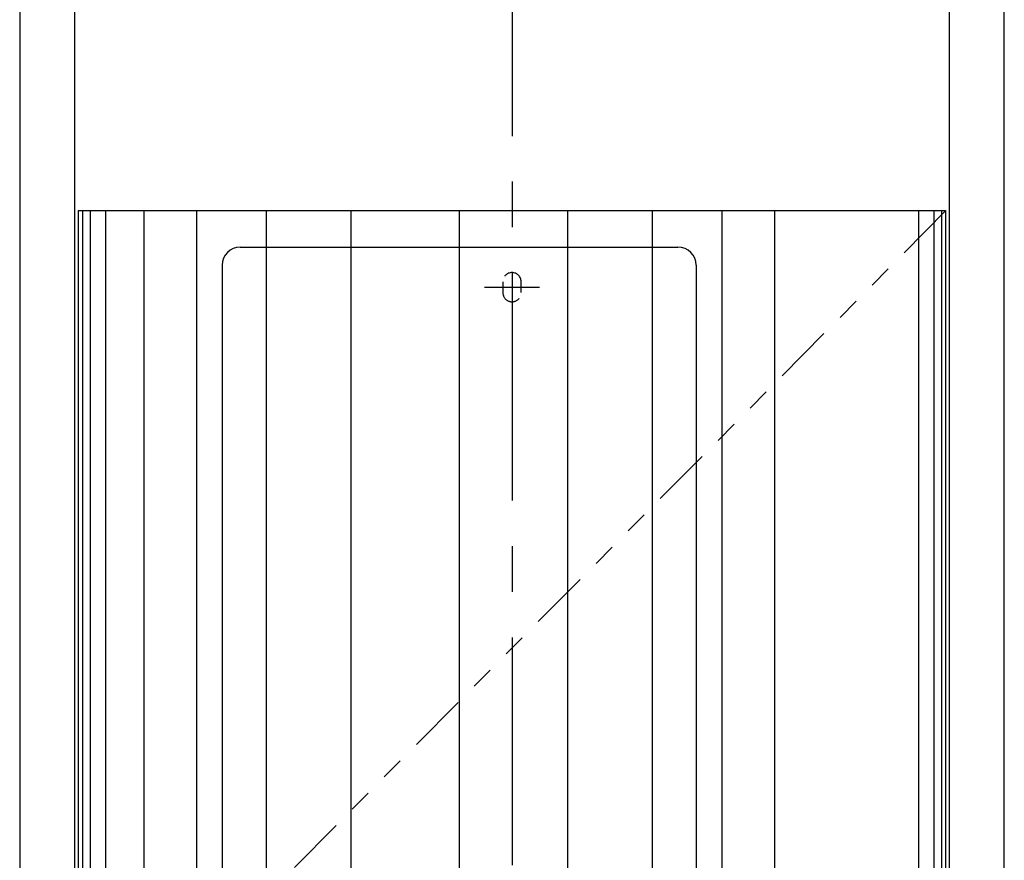
# Model space of a CAD drawing. Extents: x 15 to 421, y 15 to 296.
# Drawn here: x 55 to 109, y 111 to 157 of the extents above; entities that cross this region are included whole.
import ezdxf

# ---------------------------------------------------------------- set-up
doc = ezdxf.new("R2010")
doc.units = 0
doc.header["$MEASUREMENT"] = 0
for name, pattern in [('CENTER2', [20, 12.5, -2.5, 2.5, -2.5]), ('DASHED1', [2.5, 1.25, -1.25]), ('PHANTOM1', [9.5, 3.25, -1.25, 1.25, -1.25, 1.25, -1.25])]:
    doc.linetypes.add(name, pattern=pattern)
doc.layers.add('_0-3_', color=7, linetype='CONTINUOUS')
doc.layers.add('_0-4_', color=7, linetype='CONTINUOUS')

msp = doc.modelspace()

# ---------------------------------------------------------------- linework, layer by layer
at = {"layer": '_0-3_', "color": 7, "linetype": 'CENTER2'}
for p, q in [((81.937, 203.494), (81.937, 31.904)), ((80.437, 142.703), (83.437, 142.703))]:
    msp.add_line(p, q, dxfattribs=at)
at = {"layer": '_0-3_', "color": 2, "linetype": 'Continuous'}
for p, q in [((58.137, 146.904), (58.137, 50.904)), ((58.137, 146.904), (105.737, 146.904)), ((105.737, 50.904), (105.737, 146.904)), ((67.037, 144.904), (91.037, 144.904)), ((66.037, 143.904), (66.037, 53.904)), ((92.037, 143.904), (92.037, 53.904)), ((81.937, 141.904), (81.937, 141.904))]:
    msp.add_line(p, q, dxfattribs=at)
at = {"layer": '_0-3_', "color": 2, "linetype": 'PHANTOM1'}
msp.add_line((105.737, 146.904), (58.137, 98.904), dxfattribs=at)
at = {"layer": '_0-3_', "color": 7, "linetype": 'Continuous'}
for p, q in [((58.384, 146.904), (58.384, 50.904)), ((58.805, 146.904), (58.805, 50.904)), ((59.637, 146.904), (59.637, 50.904)), ((61.737, 146.904), (61.737, 50.904)), ((64.63, 146.904), (64.63, 50.904)), ((68.455, 146.904), (68.455, 50.904)), ((73.095, 146.904), (73.095, 50.904)), ((79.037, 146.904), (79.037, 50.904)), ((84.979, 146.904), (84.979, 50.904)), ((89.619, 146.904), (89.619, 50.904)), ((93.444, 146.904), (93.444, 50.904)), ((96.337, 146.904), (96.337, 50.904)), ((104.237, 146.904), (104.237, 50.904)), ((105.069, 146.904), (105.069, 50.904)), ((105.49, 146.904), (105.49, 50.904))]:
    msp.add_line(p, q, dxfattribs=at)
at = {"layer": '_0-3_', "color": 2, "linetype": 'DASHED1'}
for p, q in [((81.437, 143.004), (81.437, 142.403)), ((82.437, 142.404), (82.437, 143.004))]:
    msp.add_line(p, q, dxfattribs=at)
at = {"layer": '_0-3_', "color": 2, "linetype": 'Continuous'}
for centre, start, end in [((67.037, 143.904), 90, 180), ((91.037, 143.904), 0, 90)]:
    msp.add_arc(centre, 1, start, end, dxfattribs=at)
at = {"layer": '_0-3_', "color": 2, "linetype": 'DASHED1'}
for centre, start, end in [((81.937, 143.004), 0.0014, 179.9986), ((81.937, 142.403), 179.9986, 0.0014)]:
    msp.add_arc(centre, 0.5, start, end, dxfattribs=at)
at = {"layer": '_0-4_', "color": 7, "linetype": 'Continuous'}
for p, q in [((54.937, 185.904), (54.937, 37.904)), ((108.937, 37.904), (108.937, 185.904)), ((57.937, 182.904), (57.937, 40.904)), ((105.937, 40.904), (105.937, 182.904))]:
    msp.add_line(p, q, dxfattribs=at)

doc.saveas('drawing.dxf')
